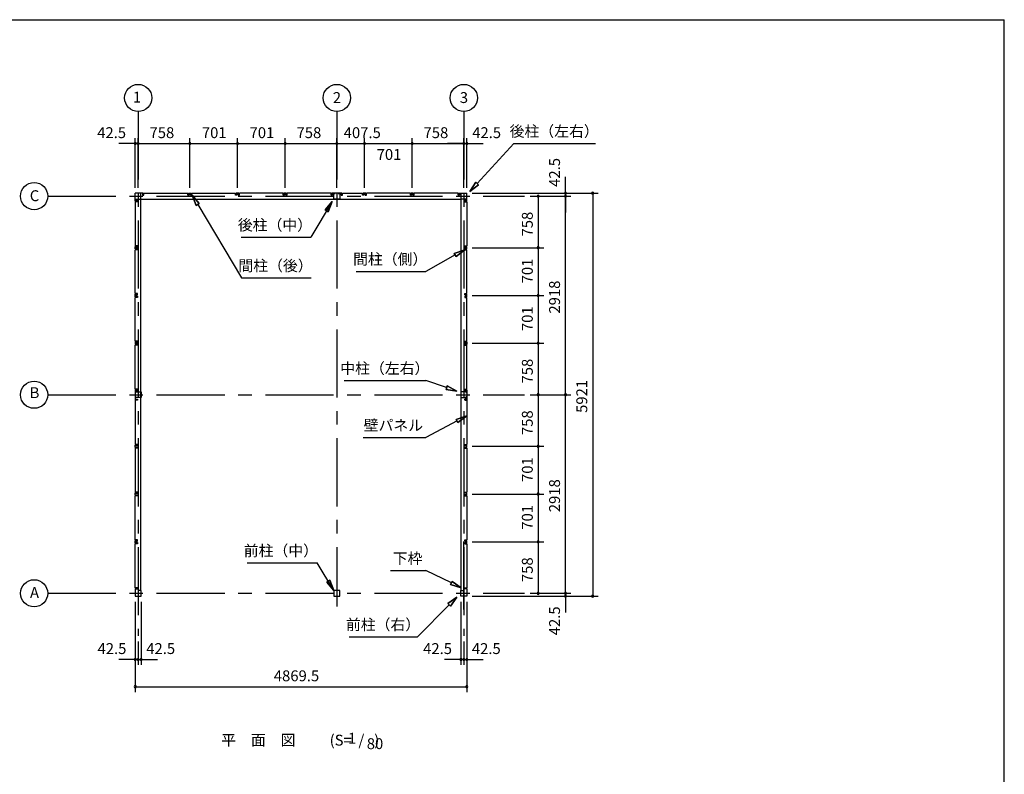
# Model space of a CAD drawing. Extents: x 868 to 32764, y 310 to 22484.
# Drawn here: x 18297 to 32764, y 11397 to 22484 of the extents above; entities that cross this region are included whole.
import ezdxf
from ezdxf.enums import TextEntityAlignment as Align

# ---------------------------------------------------------------- set-up
doc = ezdxf.new("R2010")
doc.units = 0
doc.header["$LTSCALE"] = 80
doc.header["$MEASUREMENT"] = 0
doc.linetypes.add('CENTER2', pattern=[20, 12.5, -2.5, 2.5, -2.5])
doc.layers.get('0').update_dxf_attribs({"linetype": 'CONTINUOUS'})
for name, color, linetype in [('0-6', 7, 'CONTINUOUS'), ('2-0', 7, 'CONTINUOUS'), ('SUNPOU', 4, 'CONTINUOUS'), ('WAKUSEN-01', 50, 'CONTINUOUS')]:
    doc.layers.add(name, color=color, linetype=linetype)
doc.styles.get("Standard").update_dxf_attribs({"font": 'txt', "bigfont": 'BIGFONT'})

msp = doc.modelspace()

# ---------------------------------------------------------------- linework, layer by layer
at = {"color": 0, "linetype": 'ByBlock'}
for centre, start, end in [((19996, 20664), 0, 180), ((19996, 20664), 180, 0), ((20039, 20664), 0, 180), ((20039, 20664), 0, 180), ((20039, 20664), 180, 0), ((20039, 20664), 180, 0), ((20797, 20664), 0, 180), ((20797, 20664), 0, 180), ((20797, 20664), 180, 0), ((20797, 20664), 180, 0), ((21498, 20664), 0, 180), ((21498, 20664), 0, 180), ((21498, 20664), 180, 0), ((21498, 20664), 180, 0), ((22199, 20664), 0, 180), ((22199, 20664), 0, 180), ((22199, 20664), 180, 0), ((22199, 20664), 180, 0), ((22957, 20664), 0, 180), ((22957, 20664), 0, 180), ((22957, 20664), 180, 0), ((22957, 20664), 180, 0), ((23364, 20664), 0, 180), ((23364, 20664), 0, 180), ((23364, 20664), 180, 0), ((23364, 20664), 180, 0), ((24065, 20664), 0, 180), ((24065, 20664), 0, 180), ((24065, 20664), 180, 0), ((24065, 20664), 180, 0), ((24823, 20664), 0, 180), ((24823, 20664), 0, 180), ((24823, 20664), 180, 0), ((24823, 20664), 180, 0), ((24866, 20664), 0, 180), ((24866, 20664), 180, 0), ((25916, 19892), 90, 270), ((25916, 19892), 270, 90), ((26316, 19934), 90, 270), ((26316, 19892), 90, 270), ((26316, 19892), 90, 270), ((26316, 19934), 270, 90), ((26316, 19892), 270, 90), ((26316, 19892), 270, 90), ((26716, 19934), 90, 270), ((26716, 19934), 270, 90), ((25916, 19134), 90, 270), ((25916, 19134), 90, 270), ((25916, 19134), 270, 90), ((25916, 19134), 270, 90), ((25916, 18433), 90, 270), ((25916, 18433), 90, 270), ((25916, 18433), 270, 90), ((25916, 18433), 270, 90), ((25916, 17732), 90, 270), ((25916, 17732), 90, 270), ((25916, 17732), 270, 90), ((25916, 17732), 270, 90), ((25916, 16974), 90, 270), ((25916, 16974), 90, 270), ((25916, 16974), 270, 90), ((25916, 16974), 270, 90), ((26316, 16974), 90, 270), ((26316, 16974), 90, 270), ((26316, 16974), 270, 90), ((26316, 16974), 270, 90), ((25916, 16216), 90, 270), ((25916, 16216), 90, 270), ((25916, 16216), 270, 90), ((25916, 16216), 270, 90), ((25916, 15515), 90, 270), ((25916, 15515), 90, 270), ((25916, 15515), 270, 90), ((25916, 15515), 270, 90), ((25916, 14814), 90, 270), ((25916, 14814), 90, 270), ((25916, 14814), 270, 90), ((25916, 14814), 270, 90), ((25916, 14056), 90, 270), ((25916, 14056), 270, 90), ((26316, 14056), 90, 270), ((26316, 14056), 90, 270), ((26316, 14056), 270, 90), ((26316, 14056), 270, 90), ((26316, 14013), 90, 270), ((26316, 14013), 270, 90), ((26716, 14013), 90, 270), ((26716, 14013), 270, 90), ((19996, 13084), 0, 180), ((19996, 13084), 180, 0), ((20039, 13084), 0, 180), ((20039, 13084), 0, 180), ((20039, 13084), 180, 0), ((20039, 13084), 180, 0), ((20081, 13084), 0, 180), ((20081, 13084), 180, 0), ((24781, 13084), 0, 180), ((24781, 13084), 180, 0), ((24823, 13084), 0, 180), ((24823, 13084), 0, 180), ((24823, 13084), 180, 0), ((24823, 13084), 180, 0), ((24866, 13084), 0, 180), ((24866, 13084), 180, 0), ((19996, 12684), 0, 180), ((19996, 12684), 180, 0), ((24866, 12684), 0, 180), ((24866, 12684), 180, 0)]:
    msp.add_arc(centre, 15, start, end, dxfattribs=at)
at = {"layer": '0-6', "color": 6, "linetype": 'Continuous'}
for p, q in [((20936, 19783), (20832, 19907)), ((20832, 19907), (20890, 19756)), ((20832, 19907), (20936, 19783)), ((20890, 19756), (20832, 19907)), ((20936, 19783), (20890, 19756)), ((20890, 19756), (20936, 19783)), ((20913, 19770), (21555, 18689)), ((22889, 19813), (22577, 19287)), ((22785, 19689), (22889, 19813)), ((22889, 19813), (22785, 19689)), ((22785, 19689), (22830, 19662)), ((22830, 19662), (22785, 19689)), ((22889, 19813), (22830, 19662)), ((22830, 19662), (22889, 19813)), ((21552, 19287), (22577, 19287)), ((21555, 18689), (22580, 18689))]:
    msp.add_line(p, q, dxfattribs=at)
at = {"layer": '2-0', "color": 6, "linetype": 'CENTER2'}
for p, q in [((20039, 21134), (20039, 13430)), ((22957, 21134), (22957, 13864)), ((24823, 21134), (24823, 13430)), ((18709, 19892), (25716, 19892)), ((18709, 16974), (25716, 16974)), ((24823, 13816), (24823, 14972)), ((18709, 14056), (25716, 14056))]:
    msp.add_line(p, q, dxfattribs=at)
at = {"layer": '2-0', "color": 4, "linetype": 'Continuous'}
msp.add_line((22957, 20014), (22957, 20744), dxfattribs=at)
msp.add_line((22957, 20014), (22957, 20744), dxfattribs=at)
at = {"layer": '2-0', "color": 6, "linetype": 'Continuous'}
for p, q in [((25018, 20077), (25558, 20664)), ((25558, 20664), (26758, 20664)), ((24910, 19959), (24998, 20095)), ((24998, 20095), (24910, 19959)), ((24998, 20095), (24910, 19959)), ((25038, 20059), (24910, 19959)), ((24910, 19959), (25038, 20059)), ((25038, 20059), (24910, 19959)), ((25038, 20059), (24998, 20095)), ((24998, 20095), (25038, 20059)), ((24683, 19050), (24836, 19105)), ((24836, 19105), (24683, 19050)), ((24683, 19050), (24836, 19105)), ((24836, 19105), (24709, 19004)), ((24709, 19004), (24836, 19105)), ((24709, 19004), (24836, 19105)), ((24696, 19027), (24265, 18785)), ((24683, 19050), (24709, 19004)), ((24709, 19004), (24683, 19050)), ((23240, 18785), (24265, 18785)), ((23065, 17181), (24265, 17181)), ((24570, 17078), (24265, 17181)), ((24578, 17103), (24561, 17053)), ((24561, 17053), (24578, 17103)), ((24578, 17103), (24721, 17026)), ((24721, 17026), (24578, 17103)), ((24578, 17103), (24721, 17026)), ((24721, 17026), (24561, 17053)), ((24561, 17053), (24721, 17026)), ((24561, 17053), (24721, 17026)), ((24712, 16612), (24866, 16663)), ((24866, 16663), (24712, 16612)), ((24712, 16612), (24866, 16663)), ((24866, 16663), (24737, 16565)), ((24737, 16565), (24866, 16663)), ((24737, 16565), (24866, 16663)), ((24725, 16588), (24265, 16344)), ((24712, 16612), (24737, 16565)), ((24737, 16565), (24712, 16612)), ((23345, 16344), (24265, 16344)), ((21639, 14502), (22669, 14502)), ((22914, 14098), (22669, 14502)), ((23745, 14389), (24265, 14389)), ((24641, 14208), (24265, 14389)), ((22854, 14249), (22809, 14221)), ((22809, 14221), (22854, 14249)), ((22914, 14098), (22809, 14221)), ((22809, 14221), (22914, 14098)), ((22809, 14221), (22914, 14098)), ((22854, 14249), (22914, 14098)), ((22914, 14098), (22854, 14249)), ((22854, 14249), (22914, 14098)), ((24652, 14232), (24629, 14184)), ((24629, 14184), (24652, 14232)), ((24785, 14138), (24629, 14184)), ((24629, 14184), (24785, 14138)), ((24629, 14184), (24785, 14138)), ((24652, 14232), (24785, 14138)), ((24785, 14138), (24652, 14232)), ((24652, 14232), (24785, 14138)), ((24589, 13905), (24721, 14000)), ((24721, 14000), (24589, 13905)), ((24589, 13905), (24721, 14000)), ((24589, 13905), (24627, 13867)), ((24627, 13867), (24589, 13905)), ((24721, 14000), (24627, 13867)), ((24627, 13867), (24721, 14000)), ((24627, 13867), (24721, 14000)), ((24608, 13886), (24140, 13416)), ((23140, 13416), (24140, 13416))]:
    msp.add_line(p, q, dxfattribs=at)
at = {"layer": '2-0', "color": 3, "linetype": 'Continuous'}
for p, q in [((19996, 19819), (19996, 19934)), ((20111, 19934), (19996, 19934)), ((19996, 19819), (19996, 19934)), ((19996, 19849), (20077, 19849)), ((19996, 19849), (20077, 19849)), ((19996, 19849), (24785, 19849)), ((20001, 19827), (20026, 19827)), ((20001, 19822), (20001, 19827)), ((20001, 19827), (20026, 19827)), ((20001, 19822), (20001, 19827)), ((20008, 19822), (20001, 19822)), ((20008, 19822), (20001, 19822)), ((20026, 19827), (20026, 19809)), ((20026, 19827), (20026, 19809)), ((20026, 19825), (20026, 19819)), ((20026, 19825), (20026, 19819)), ((20077, 14098), (20077, 19934)), ((20109, 19929), (20104, 19929)), ((20104, 19929), (20104, 19904)), ((20104, 19904), (20122, 19904)), ((20105, 19904), (20111, 19904)), ((20109, 19922), (20109, 19929)), ((20111, 19904), (20111, 19934)), ((20122, 19904), (20122, 19934)), ((20122, 19934), (20768, 19934)), ((20768, 19904), (20768, 19934)), ((20786, 19904), (20768, 19904)), ((20778, 19934), (20815, 19934)), ((20778, 19904), (20778, 19934)), ((20784, 19904), (20778, 19904)), ((20781, 19929), (20786, 19929)), ((20781, 19922), (20781, 19929)), ((20786, 19929), (20786, 19904)), ((20813, 19929), (20808, 19929)), ((20808, 19929), (20808, 19904)), ((20808, 19904), (20826, 19904)), ((20809, 19904), (20815, 19904)), ((20813, 19922), (20813, 19929)), ((20815, 19904), (20815, 19934)), ((20826, 19904), (20826, 19934)), ((20826, 19934), (21469, 19934)), ((21469, 19904), (21469, 19934)), ((21487, 19904), (21469, 19904)), ((21479, 19904), (21479, 19934)), ((21516, 19934), (21479, 19934)), ((21485, 19904), (21479, 19904)), ((21482, 19922), (21482, 19929)), ((21482, 19929), (21487, 19929)), ((21487, 19929), (21487, 19904)), ((21509, 19929), (21509, 19904)), ((21514, 19929), (21509, 19929)), ((21509, 19904), (21527, 19904)), ((21510, 19904), (21516, 19904)), ((21514, 19922), (21514, 19929)), ((21516, 19904), (21516, 19934)), ((21527, 19904), (21527, 19934)), ((22170, 19934), (21527, 19934)), ((22170, 19904), (22170, 19934)), ((22188, 19904), (22170, 19904)), ((22217, 19934), (22180, 19934)), ((22180, 19904), (22180, 19934)), ((22186, 19904), (22180, 19904)), ((22183, 19922), (22183, 19929)), ((22183, 19929), (22188, 19929)), ((22188, 19929), (22188, 19904)), ((22210, 19929), (22210, 19904)), ((22215, 19929), (22210, 19929)), ((22210, 19904), (22228, 19904)), ((22211, 19904), (22217, 19904)), ((22215, 19922), (22215, 19929)), ((22217, 19904), (22217, 19934)), ((22228, 19904), (22228, 19934)), ((22875, 19934), (22228, 19934)), ((22875, 19904), (22875, 19934)), ((22893, 19904), (22875, 19904)), ((22884, 19934), (22884, 19904)), ((23029, 19934), (22884, 19934)), ((22884, 19904), (22890, 19904)), ((22888, 19922), (22888, 19929)), ((22888, 19929), (22893, 19929)), ((22893, 19929), (22893, 19904)), ((22914, 19931), (22934, 19931)), ((22914, 19846), (22914, 19931)), ((22999, 19846), (22914, 19846)), ((22979, 19931), (22999, 19931)), ((22999, 19931), (22999, 19846)), ((23021, 19929), (23021, 19904)), ((23026, 19929), (23021, 19929)), ((23021, 19904), (23039, 19904)), ((23029, 19904), (23023, 19904)), ((23026, 19922), (23026, 19929)), ((23029, 19934), (23029, 19904)), ((23039, 19904), (23039, 19934)), ((23039, 19934), (23336, 19934)), ((23336, 19904), (23336, 19934)), ((23354, 19904), (23336, 19904)), ((23346, 19904), (23346, 19934)), ((23383, 19934), (23346, 19934)), ((23352, 19904), (23346, 19904)), ((23349, 19922), (23349, 19929)), ((23349, 19929), (23354, 19929)), ((23354, 19929), (23354, 19904)), ((23375, 19929), (23375, 19904)), ((23380, 19929), (23375, 19929)), ((23375, 19904), (23393, 19904)), ((23377, 19904), (23383, 19904)), ((23380, 19922), (23380, 19929)), ((23383, 19904), (23383, 19934)), ((23393, 19904), (23393, 19934)), ((24037, 19934), (23393, 19934)), ((24037, 19904), (24037, 19934)), ((24055, 19904), (24037, 19904)), ((24084, 19934), (24047, 19934)), ((24047, 19904), (24047, 19934)), ((24053, 19904), (24047, 19904)), ((24050, 19922), (24050, 19929)), ((24050, 19929), (24055, 19929)), ((24055, 19929), (24055, 19904)), ((24076, 19929), (24076, 19904)), ((24081, 19929), (24076, 19929)), ((24076, 19904), (24094, 19904)), ((24078, 19904), (24084, 19904)), ((24081, 19922), (24081, 19929)), ((24084, 19904), (24084, 19934)), ((24094, 19904), (24094, 19934)), ((24741, 19934), (24094, 19934)), ((24741, 19904), (24741, 19934)), ((24759, 19904), (24741, 19904)), ((24751, 19934), (24866, 19934)), ((24751, 19904), (24751, 19934)), ((24757, 19904), (24751, 19904)), ((24754, 19922), (24754, 19929)), ((24754, 19929), (24759, 19929)), ((24759, 19929), (24759, 19904)), ((24785, 14098), (24785, 19934)), ((24866, 19849), (24785, 19849)), ((24836, 19827), (24836, 19809)), ((24861, 19827), (24836, 19827)), ((24836, 19825), (24836, 19819)), ((24854, 19822), (24861, 19822)), ((24861, 19822), (24861, 19827)), ((24866, 19819), (24866, 19934)), ((20026, 19819), (19996, 19819)), ((20026, 19819), (19996, 19819)), ((20026, 19809), (19996, 19809)), ((20026, 19809), (19996, 19809)), ((19996, 19809), (19996, 19162)), ((24836, 19819), (24866, 19819)), ((24836, 19809), (24866, 19809)), ((24866, 19809), (24866, 19162)), ((20026, 19162), (19996, 19162)), ((19996, 19115), (19996, 19152)), ((20026, 19152), (19996, 19152)), ((20026, 19115), (19996, 19115)), ((20026, 19105), (19996, 19105)), ((19996, 18461), (19996, 19105)), ((20001, 19149), (20001, 19144)), ((20008, 19149), (20001, 19149)), ((20001, 19144), (20026, 19144)), ((20001, 19118), (20001, 19123)), ((20001, 19123), (20026, 19123)), ((20008, 19118), (20001, 19118)), ((20026, 19144), (20026, 19162)), ((20026, 19146), (20026, 19152)), ((20026, 19123), (20026, 19105)), ((20026, 19121), (20026, 19115)), ((24836, 19162), (24866, 19162)), ((24836, 19144), (24836, 19162)), ((24836, 19152), (24866, 19152)), ((24836, 19146), (24836, 19152)), ((24861, 19144), (24836, 19144)), ((24861, 19123), (24836, 19123)), ((24836, 19123), (24836, 19105)), ((24836, 19121), (24836, 19115)), ((24836, 19115), (24866, 19115)), ((24836, 19105), (24866, 19105)), ((24854, 19149), (24861, 19149)), ((24854, 19118), (24861, 19118)), ((24861, 19149), (24861, 19144)), ((24861, 19118), (24861, 19123)), ((24866, 19115), (24866, 19152)), ((24866, 18461), (24866, 19105)), ((20026, 18461), (19996, 18461)), ((19996, 18414), (19996, 18451)), ((20026, 18451), (19996, 18451)), ((20026, 18414), (19996, 18414)), ((20026, 18404), (19996, 18404)), ((19996, 17760), (19996, 18404)), ((20001, 18448), (20001, 18443)), ((20008, 18448), (20001, 18448)), ((20001, 18443), (20026, 18443)), ((20001, 18417), (20001, 18422)), ((20001, 18422), (20026, 18422)), ((20008, 18417), (20001, 18417)), ((20026, 18443), (20026, 18461)), ((20026, 18445), (20026, 18451)), ((20026, 18422), (20026, 18404)), ((20026, 18420), (20026, 18414)), ((24836, 18461), (24866, 18461)), ((24836, 18443), (24836, 18461)), ((24836, 18451), (24866, 18451)), ((24836, 18445), (24836, 18451)), ((24861, 18443), (24836, 18443)), ((24861, 18422), (24836, 18422)), ((24836, 18422), (24836, 18404)), ((24836, 18420), (24836, 18414)), ((24836, 18414), (24866, 18414)), ((24836, 18404), (24866, 18404)), ((24854, 18448), (24861, 18448)), ((24854, 18417), (24861, 18417)), ((24861, 18448), (24861, 18443)), ((24861, 18417), (24861, 18422)), ((24866, 18414), (24866, 18451)), ((24866, 17760), (24866, 18404)), ((20026, 17760), (19996, 17760)), ((20026, 17750), (19996, 17750)), ((19996, 17750), (19996, 17713)), ((20026, 17713), (19996, 17713)), ((20026, 17703), (19996, 17703)), ((19996, 17056), (19996, 17703)), ((20008, 17747), (20001, 17747)), ((20001, 17747), (20001, 17742)), ((20001, 17742), (20026, 17742)), ((20001, 17721), (20026, 17721)), ((20001, 17716), (20001, 17721)), ((20008, 17716), (20001, 17716)), ((20026, 17742), (20026, 17760)), ((20026, 17744), (20026, 17750)), ((20026, 17721), (20026, 17703)), ((20026, 17719), (20026, 17713)), ((24836, 17742), (24836, 17760)), ((24836, 17760), (24866, 17760)), ((24836, 17744), (24836, 17750)), ((24836, 17750), (24866, 17750)), ((24861, 17742), (24836, 17742)), ((24836, 17721), (24836, 17703)), ((24861, 17721), (24836, 17721)), ((24836, 17719), (24836, 17713)), ((24836, 17713), (24866, 17713)), ((24836, 17703), (24866, 17703)), ((24854, 17747), (24861, 17747)), ((24854, 17716), (24861, 17716)), ((24861, 17747), (24861, 17742)), ((24861, 17716), (24861, 17721)), ((24866, 17750), (24866, 17713)), ((24866, 17056), (24866, 17703)), ((20026, 17056), (19996, 17056)), ((19996, 17046), (20026, 17046)), ((19996, 17046), (19996, 16901)), ((19999, 16996), (19999, 17016)), ((19999, 17016), (20084, 17016)), ((19999, 16931), (19999, 16951)), ((20084, 16931), (19999, 16931)), ((20008, 17043), (20001, 17043)), ((20001, 17043), (20001, 17038)), ((20001, 17038), (20026, 17038)), ((20026, 17038), (20026, 17056)), ((20026, 17046), (20026, 17040)), ((20084, 17016), (20084, 16931)), ((24863, 17016), (24778, 17016)), ((24778, 17016), (24778, 16931)), ((24778, 16931), (24863, 16931)), ((24836, 17038), (24836, 17056)), ((24836, 17056), (24866, 17056)), ((24836, 17046), (24836, 17040)), ((24866, 17046), (24836, 17046)), ((24861, 17038), (24836, 17038)), ((24854, 17043), (24861, 17043)), ((24861, 17043), (24861, 17038)), ((24863, 16996), (24863, 17016)), ((24863, 16931), (24863, 16951)), ((24866, 17046), (24866, 16901)), ((19996, 16901), (20026, 16901)), ((20026, 16892), (19996, 16892)), ((19996, 16892), (19996, 16244)), ((20001, 16910), (20026, 16910)), ((20001, 16905), (20001, 16910)), ((20008, 16905), (20001, 16905)), ((20026, 16910), (20026, 16892)), ((20026, 16901), (20026, 16907)), ((24836, 16910), (24836, 16892)), ((24861, 16910), (24836, 16910)), ((24836, 16901), (24836, 16907)), ((24866, 16901), (24836, 16901)), ((24836, 16892), (24866, 16892)), ((24854, 16905), (24861, 16905)), ((24861, 16905), (24861, 16910)), ((24866, 16892), (24866, 16244)), ((20026, 16244), (19996, 16244)), ((19996, 16197), (19996, 16234)), ((20026, 16234), (19996, 16234)), ((20001, 16231), (20001, 16226)), ((20008, 16231), (20001, 16231)), ((20001, 16226), (20026, 16226)), ((20001, 16200), (20001, 16205)), ((20001, 16205), (20026, 16205)), ((20026, 16226), (20026, 16244)), ((20026, 16228), (20026, 16234)), ((20026, 16205), (20026, 16187)), ((20026, 16203), (20026, 16197)), ((24836, 16244), (24866, 16244)), ((24836, 16226), (24836, 16244)), ((24836, 16234), (24866, 16234)), ((24836, 16228), (24836, 16234)), ((24861, 16226), (24836, 16226)), ((24861, 16205), (24836, 16205)), ((24836, 16205), (24836, 16187)), ((24836, 16203), (24836, 16197)), ((24854, 16231), (24861, 16231)), ((24861, 16231), (24861, 16226)), ((24861, 16200), (24861, 16205)), ((24866, 16197), (24866, 16234)), ((20026, 16197), (19996, 16197)), ((20026, 16187), (19996, 16187)), ((19996, 16187), (19996, 15544)), ((20008, 16200), (20001, 16200)), ((24836, 16197), (24866, 16197)), ((24836, 16187), (24866, 16187)), ((24854, 16200), (24861, 16200)), ((24866, 16187), (24866, 15544)), ((20026, 15544), (19996, 15544)), ((20026, 15533), (19996, 15533)), ((19996, 15496), (19996, 15533)), ((20026, 15496), (19996, 15496)), ((20026, 15486), (19996, 15486)), ((19996, 14842), (19996, 15486)), ((20008, 15531), (20001, 15531)), ((20001, 15531), (20001, 15526)), ((20001, 15526), (20026, 15526)), ((20001, 15504), (20026, 15504)), ((20001, 15499), (20001, 15504)), ((20008, 15499), (20001, 15499)), ((20026, 15526), (20026, 15544)), ((20026, 15527), (20026, 15533)), ((20026, 15504), (20026, 15486)), ((20026, 15502), (20026, 15496)), ((24836, 15526), (24836, 15544)), ((24836, 15544), (24866, 15544)), ((24836, 15527), (24836, 15533)), ((24836, 15533), (24866, 15533)), ((24861, 15526), (24836, 15526)), ((24836, 15504), (24836, 15486)), ((24861, 15504), (24836, 15504)), ((24836, 15502), (24836, 15496)), ((24836, 15496), (24866, 15496)), ((24836, 15486), (24866, 15486)), ((24854, 15531), (24861, 15531)), ((24854, 15499), (24861, 15499)), ((24861, 15531), (24861, 15526)), ((24861, 15499), (24861, 15504)), ((24866, 15496), (24866, 15533)), ((24866, 15486), (24866, 14842)), ((20026, 14842), (19996, 14842)), ((19996, 14795), (19996, 14832)), ((20026, 14832), (19996, 14832)), ((20026, 14795), (19996, 14795)), ((20026, 14785), (19996, 14785)), ((19996, 14138), (19996, 14785)), ((20001, 14829), (20001, 14824)), ((20008, 14829), (20001, 14829)), ((20001, 14824), (20026, 14824)), ((20001, 14798), (20001, 14803)), ((20001, 14803), (20026, 14803)), ((20008, 14798), (20001, 14798)), ((20026, 14824), (20026, 14842)), ((20026, 14826), (20026, 14832)), ((20026, 14803), (20026, 14785)), ((20026, 14801), (20026, 14795)), ((24836, 14842), (24866, 14842)), ((24836, 14824), (24836, 14842)), ((24836, 14832), (24866, 14832)), ((24836, 14826), (24836, 14832)), ((24861, 14824), (24836, 14824)), ((24861, 14803), (24836, 14803)), ((24836, 14803), (24836, 14785)), ((24836, 14801), (24836, 14795)), ((24836, 14795), (24866, 14795)), ((24836, 14785), (24866, 14785)), ((24854, 14829), (24861, 14829)), ((24854, 14798), (24861, 14798)), ((24861, 14829), (24861, 14824)), ((24861, 14798), (24861, 14803)), ((24866, 14795), (24866, 14832)), ((24866, 14785), (24866, 14138)), ((20026, 14138), (19996, 14138)), ((20026, 14128), (19996, 14128)), ((19996, 14128), (19996, 14013)), ((20008, 14125), (20001, 14125)), ((20001, 14125), (20001, 14120)), ((20001, 14120), (20026, 14120)), ((20026, 14120), (20026, 14138)), ((20026, 14122), (20026, 14128)), ((20081, 14098), (20049, 14098)), ((20081, 14013), (20081, 14098)), ((22999, 14098), (22914, 14098)), ((22914, 14098), (22914, 14013)), ((22999, 14013), (22999, 14098)), ((24781, 14013), (24781, 14098)), ((24781, 14098), (24813, 14098)), ((24836, 14120), (24836, 14138)), ((24836, 14138), (24866, 14138)), ((24836, 14122), (24836, 14128)), ((24836, 14128), (24866, 14128)), ((24861, 14120), (24836, 14120)), ((24854, 14125), (24861, 14125)), ((24861, 14125), (24861, 14120)), ((24866, 14128), (24866, 14013)), ((19996, 14013), (20081, 14013)), ((22914, 14013), (22999, 14013)), ((24866, 14013), (24781, 14013))]:
    msp.add_line(p, q, dxfattribs=at)
at = {"layer": '2-0', "color": 4, "linetype": 'Continuous'}
for centre in [(20039, 21334), (22957, 21334), (24823, 21334), (18509, 19892), (18509, 16974), (18509, 14056)]:
    msp.add_circle(centre, 200, dxfattribs=at)
at = {"layer": 'SUNPOU', "color": 4, "linetype": 'Continuous'}
for p, q in [((19996, 20014), (19996, 20744)), ((20039, 20014), (20039, 20744)), ((20039, 20014), (20039, 20744)), ((20797, 20014), (20797, 20744)), ((20797, 20014), (20797, 20744)), ((21498, 20014), (21498, 20744)), ((21498, 20014), (21498, 20744)), ((22199, 20014), (22199, 20744)), ((22199, 20014), (22199, 20744)), ((22957, 20014), (22957, 20744)), ((22957, 20014), (22957, 20744)), ((23364, 20014), (23364, 20744)), ((23364, 20014), (23364, 20744)), ((24065, 20014), (24065, 20744)), ((24065, 20014), (24065, 20744)), ((24823, 20014), (24823, 20744)), ((24823, 20014), (24823, 20744)), ((24866, 20014), (24866, 20744)), ((19996, 20664), (19756, 20664)), ((20039, 20664), (19996, 20664)), ((20039, 20664), (20797, 20664)), ((20039, 20664), (20279, 20664)), ((20797, 20664), (21498, 20664)), ((21498, 20664), (22199, 20664)), ((22199, 20664), (22957, 20664)), ((22957, 20664), (23364, 20664)), ((23364, 20664), (24065, 20664)), ((24065, 20664), (24823, 20664)), ((24823, 20664), (24583, 20664)), ((24823, 20664), (24866, 20664)), ((24866, 20664), (25106, 20664)), ((26316, 19934), (26316, 20174)), ((24946, 19934), (26796, 19934)), ((24946, 19934), (26396, 19934)), ((25796, 19892), (25996, 19892)), ((25796, 19892), (26396, 19892)), ((25796, 19892), (26396, 19892)), ((25916, 19892), (25916, 19134)), ((26316, 19892), (26316, 19934)), ((26316, 16974), (26316, 19892)), ((26316, 19892), (26316, 19652)), ((26716, 19934), (26716, 14013)), ((24946, 19134), (25996, 19134)), ((24946, 19134), (25996, 19134)), ((25916, 19134), (25916, 18433)), ((24946, 18433), (25996, 18433)), ((24946, 18433), (25996, 18433)), ((25916, 18433), (25916, 17732)), ((24946, 17732), (25996, 17732)), ((24946, 17732), (25996, 17732)), ((25916, 17732), (25916, 16974)), ((25796, 16974), (25996, 16974)), ((25796, 16974), (25996, 16974)), ((25796, 16974), (26396, 16974)), ((25796, 16974), (26396, 16974)), ((25916, 16974), (25916, 16216)), ((26316, 14056), (26316, 16974)), ((24946, 16216), (25996, 16216)), ((24946, 16216), (25996, 16216)), ((25916, 16216), (25916, 15515)), ((24946, 15515), (25996, 15515)), ((24946, 15515), (25996, 15515)), ((25916, 15515), (25916, 14814)), ((24946, 14814), (25996, 14814)), ((24946, 14814), (25996, 14814)), ((25916, 14814), (25916, 14056)), ((26316, 14056), (26316, 14296)), ((25796, 14056), (25996, 14056)), ((25796, 14056), (26396, 14056)), ((25796, 14056), (26396, 14056)), ((26316, 14056), (26316, 14013)), ((19996, 13933), (19996, 13004)), ((19996, 13933), (19996, 12604)), ((20081, 13933), (20081, 13004)), ((24781, 13933), (24781, 13004)), ((24866, 13933), (24866, 13004)), ((24866, 13933), (24866, 12604)), ((24946, 14013), (26796, 14013)), ((24946, 14013), (26396, 14013)), ((26316, 14013), (26316, 13773)), ((20039, 13350), (20039, 13004)), ((20039, 13350), (20039, 13004)), ((24823, 13350), (24823, 13004)), ((24823, 13350), (24823, 13004)), ((19996, 13084), (19756, 13084)), ((20039, 13084), (19799, 13084)), ((20039, 13084), (19996, 13084)), ((20039, 13084), (20279, 13084)), ((20039, 13084), (20081, 13084)), ((20081, 13084), (20321, 13084)), ((24781, 13084), (24541, 13084)), ((24823, 13084), (24583, 13084)), ((24823, 13084), (24781, 13084)), ((24823, 13084), (24866, 13084)), ((24823, 13084), (25063, 13084)), ((24866, 13084), (25106, 13084)), ((19996, 12684), (24866, 12684))]:
    msp.add_line(p, q, dxfattribs=at)
at = {"layer": 'WAKUSEN-01'}
for p in [(868, 22484), (32764, 828)]:
    msp.add_line(p, (32764, 22484), dxfattribs=at)

# ---------------------------------------------------------------- texts
at = {"color": 7, "linetype": 'Continuous'}
for s, p in [('42.5', (19436, 20744)), ('758', (20205, 20744)), ('701', (20974, 20744)), ('701', (21675, 20744)), ('758', (22365, 20744)), ('407.5', (23058, 20744)), ('758', (24231, 20744)), ('42.5', (24946, 20744)), ('701', (23542, 20424)), ('42.5', (19441, 13164)), ('42.5', (20157, 13164)), ('42.5', (24225, 13164)), ('42.5', (24941, 13164)), ('4869.5', (22031, 12764))]:
    msp.add_text(s, height=160, dxfattribs=at).set_placement(p)
for s, p in [('42.5', (26236, 20028)), ('758', (25836, 19299)), ('701', (25836, 18610)), ('2918', (26236, 18166)), ('701', (25836, 17909)), ('758', (25836, 17139)), ('5921', (26636, 16707)), ('758', (25836, 16381)), ('701', (25836, 15692)), ('2918', (26236, 15248)), ('701', (25836, 14991)), ('758', (25836, 14221)), ('42.5', (26236, 13440))]:
    msp.add_text(s, height=160, rotation=90, dxfattribs=at).set_placement(p)
at = {"layer": '0-6', "color": 7, "linetype": 'Continuous'}
for s, p in [('後柱（中）', (22048, 19447)), ('間柱（後）', (22056, 18849))]:
    msp.add_text(s, height=160, dxfattribs=at).set_placement(p, align=Align.MIDDLE)
at = {"layer": '2-0', "color": 7, "linetype": 'Continuous'}
for s, p in [('1', (20021, 21325)), ('2', (22959, 21319)), ('3', (24825, 21319)), ('C', (18515, 19877)), ('間柱（側）', (23741, 18945)), ('B', (18515, 16983)), ('前柱（中）', (22135, 14662)), ('A', (18515, 14047)), ('(S=  /   )', (23216, 11878)), ('1', (23182, 11906)), ('80', (23518, 11826))]:
    msp.add_text(s, height=160, dxfattribs=at).set_placement(p, align=Align.MIDDLE)
for s, rotation, p in [('後柱（左右）', 0.0004, (26150, 20824)), ('中柱（左右）', 0.0004, (23662, 17341)), ('壁パネル', 359.9998, (23788, 16504)), ('下枠', 0.0011, (23996, 14549)), ('前柱（右）', 0.0002, (23636, 13576)), ('平\u3000面\u3000図', 359.9998, (21804, 11878))]:
    msp.add_text(s, height=160, rotation=rotation, dxfattribs=at).set_placement(p, align=Align.MIDDLE)

doc.saveas('drawing.dxf')
